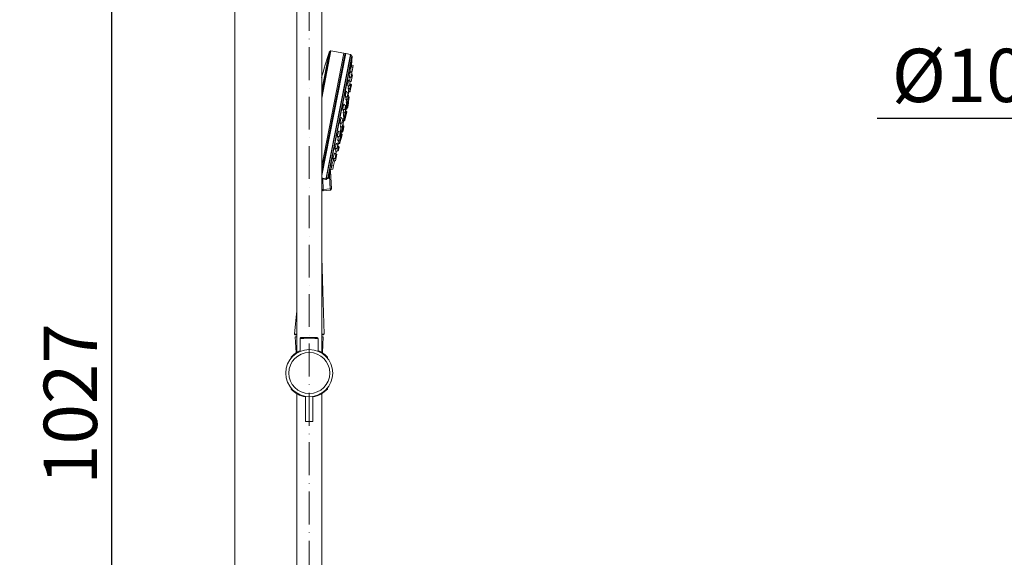
# Model space of a CAD drawing. Units: inches. Extents: x 991 to 3323, y 335 to 2638.
# Drawn here: x 1417 to 2137, y 1516 to 1909 of the extents above; entities that cross this region are included whole.
import ezdxf

# ---------------------------------------------------------------- set-up
doc = ezdxf.new("R2010")
doc.units = ezdxf.units.IN
doc.header["$MEASUREMENT"] = 0
doc.linetypes.add('ACAD_ISO10W100', pattern=[18, 12, -3, 0, -3])
doc.layers.get('DEFPOINTS').update_dxf_attribs({"color": 16})
doc.layers.add('Center Line', color=250, linetype='ACAD_ISO10W100', lineweight=15)
doc.layers.add('DIM', color=3, linetype='Continuous', lineweight=13)
doc.styles.get("Standard").update_dxf_attribs({"font": 'arial_0.ttf'})
doc.dimstyles.new('1-30', dxfattribs={"dimscale": 30, "dimtxt": 1.3, "dimasz": 1.3, "dimexe": 0.8, "dimexo": 0.8, "dimgap": 0.35, "dimtad": 1, "dimdec": 0, "dimrnd": 0.5, "dimdsep": 46, "dimtxsty": 'Standard', "dimcen": 0.09, "dimadec": 0, "dimazin": 0, "dimtfac": 1, "dimtdec": 0, "dimtofl": 0, "dimtmove": 0, "dimatfit": 3, "dimfxl": 1, "dimtolj": 1, "dimtzin": 0, "dimarcsym": 1})

# ---------------------------------------------------------------- blocks, each defined once
blk = doc.blocks.new('*D2364')
at = {"layer": 'DEFPOINTS', "color": 0, "transparency": 16777216}
for p in [(1484.3, 2014.51), (1561.72, 2014.51), (1560.57, 1241.04)]:
    blk.add_point(p, dxfattribs=at)
at = {"layer": 'DIM', "color": 0, "lineweight": -2, "transparency": 16777216}
for p, q in [((1537.72, 2014.51), (1460.3, 2014.51)), ((1484.3, 1280.04), (1484.3, 1975.51)), ((1536.57, 1241.04), (1460.3, 1241.04))]:
    blk.add_line(p, q, dxfattribs=at)
at = {"layer": 'DIM', "color": 0, "transparency": 16777216}
for points in [[(1477.8, 1975.51), (1490.8, 1975.51), (1484.3, 2014.51)], [(1477.8, 1280.04), (1490.8, 1280.04), (1484.3, 1241.04)]]:
    blk.add_solid(points, dxfattribs=at)
at = {"layer": 'DIM', "color": 0, "transparency": 16777216, "insert": (1453.89, 1627.78), "char_height": 39, "attachment_point": 5, "rotation": 90}
blk.add_mtext('\\A1;1027', dxfattribs=at)
blk = doc.blocks.new('*D2365')
at = {"layer": 'DEFPOINTS', "color": 0, "transparency": 16777216}
for p in [(2271.26, 1837.95), (2363.93, 1837.95), (2363.93, 1836.61)]:
    blk.add_point(p, dxfattribs=at)
at = {"layer": 'DIM', "color": 0, "lineweight": -2, "transparency": 16777216}
for p, q in [((2232.26, 1836.61), (2043.58, 1836.61)), ((2402.93, 1836.61), (2441.93, 1836.61)), ((2271.26, 1813.95), (2271.26, 1812.61)), ((2363.93, 1813.95), (2363.93, 1812.61))]:
    blk.add_line(p, q, dxfattribs=at)
at = {"layer": 'DIM', "color": 0, "transparency": 16777216}
for points in [[(2232.26, 1843.11), (2232.26, 1830.11), (2271.26, 1836.61)], [(2402.93, 1843.11), (2402.93, 1830.11), (2363.93, 1836.61)]]:
    blk.add_solid(points, dxfattribs=at)
at = {"layer": 'DIM', "color": 0, "transparency": 16777216, "insert": (2118.42, 1868.12), "char_height": 39, "attachment_point": 5}
blk.add_mtext('\\A1;%%C109', dxfattribs=at)
blk = doc.blocks.new('*D2366')
at = {"layer": 'DEFPOINTS', "color": 0, "transparency": 16777216}
for p in [(1391.43, 2184.56), (1805.05, 2184.56), (1561.46, 1241.04)]:
    blk.add_point(p, dxfattribs=at)
at = {"layer": 'DIM', "color": 0, "lineweight": -2, "transparency": 16777216}
for p, q in [((1781.05, 2184.56), (1367.43, 2184.56)), ((1391.43, 1280.04), (1391.43, 2145.56)), ((1537.46, 1241.04), (1367.43, 1241.04))]:
    blk.add_line(p, q, dxfattribs=at)
at = {"layer": 'DIM', "color": 0, "transparency": 16777216}
for points in [[(1384.93, 2145.56), (1397.93, 2145.56), (1391.43, 2184.56)], [(1384.93, 1280.04), (1397.93, 1280.04), (1391.43, 1241.04)]]:
    blk.add_solid(points, dxfattribs=at)
at = {"layer": 'DIM', "color": 0, "transparency": 16777216, "insert": (1361.02, 1712.8), "char_height": 39, "attachment_point": 5, "rotation": 90}
blk.add_mtext('\\A1;995~1220', dxfattribs=at)

msp = doc.modelspace()

# ---------------------------------------------------------------- linework, layer by layer
at = {"linetype": 'Continuous', "lineweight": 0}
msp.add_line((1574.08, 2441.41), (1574.08, 877.58), dxfattribs=at)
at = {"lineweight": 9}
for points in [[(1619.44, 1665.57), (1619.44, 1988.03)], [(1637.62, 1665.57), (1637.62, 1988.03)], [(1644.41, 1886.03), (1637.62, 1851.58)], [(1644.41, 1886.03), (1653.92, 1884.32)], [(1637.62, 1854.6), (1643.78, 1885.82)], [(1643.24, 1885.26), (1637.62, 1856.74)], [(1637.62, 1801.63), (1653.92, 1884.32)], [(1655.21, 1884.08), (1637.62, 1794.88)], [(1654.9, 1883.88), (1637.62, 1796.25)], [(1637.62, 1797.91), (1654.49, 1883.49)], [(1643.05, 1884.92), (1637.63, 1857.41)], [(1640.6, 1792.12), (1658.59, 1883.42)], [(1658.85, 1883.26), (1640.99, 1792.61)], [(1642.21, 1793.31), (1659.72, 1882.13)], [(1642.41, 1793.55), (1659.82, 1881.84)], [(1643.24, 1885.26), (1643.78, 1885.82)], [(1654.45, 1881.62), (1654.14, 1881.68)], [(1655.21, 1884.08), (1658.59, 1883.42)], [(1659.72, 1882.13), (1658.85, 1883.26)], [(1659.81, 1881.84), (1659.47, 1876.42)], [(1659.14, 1874.71), (1659.09, 1874.27), (1659.03, 1873.71), (1658.97, 1873.08), (1658.91, 1872.4), (1658.87, 1871.75), (1658.83, 1871.2), (1658.81, 1870.77)], [(1660.47, 1873.95), (1659.13, 1874.6)], [(1659.18, 1874.97), (1659.14, 1874.7)], [(1659.21, 1875.06), (1659.18, 1874.97)], [(1659.22, 1874.64), (1659.22, 1874.94), (1659.21, 1875.06)], [(1659.21, 1874.56), (1659.22, 1874.64)], [(1659.44, 1876.04), (1659.32, 1874.51)], [(1660.74, 1875.3), (1659.43, 1875.95)], [(1659.45, 1876.15), (1659.44, 1876.04)], [(1659.47, 1876.42), (1659.45, 1876.15)], [(1659.88, 1870.91), (1660.74, 1875.3)], [(1651.05, 1864.36), (1650.73, 1864.42)], [(1657.13, 1864.49), (1657.03, 1864.07)], [(1658.45, 1863.7), (1657.1, 1864.36)], [(1657.26, 1864.78), (1657.21, 1864.72), (1657.13, 1864.49)], [(1657.32, 1864.26), (1657.32, 1864.3), (1657.31, 1864.62), (1657.27, 1864.77), (1657.26, 1864.78)], [(1657.98, 1867.26), (1657.97, 1866.82), (1657.98, 1866.54), (1658.01, 1866.44), (1658.01, 1866.44)], [(1659.09, 1866.95), (1657.97, 1866.88)], [(1658.35, 1870.75), (1658.28, 1870.33), (1658.2, 1869.79), (1658.13, 1869.15), (1658.07, 1868.48), (1658.02, 1867.83), (1657.98, 1867.26)], [(1658.01, 1866.44), (1658.05, 1866.51), (1658.11, 1866.76)], [(1658.39, 1866.69), (1658.32, 1866.16), (1658.26, 1865.57), (1658.19, 1864.97), (1658.14, 1864.4), (1658.1, 1863.93)], [(1658.11, 1866.76), (1658.13, 1866.89)], [(1659.69, 1869.98), (1658.33, 1870.65)], [(1658.41, 1871.01), (1658.35, 1870.75)], [(1658.42, 1866.9), (1658.39, 1866.68)], [(1658.46, 1871.08), (1658.41, 1871.01)], [(1658.49, 1870.63), (1658.49, 1870.94), (1658.46, 1871.08)], [(1658.49, 1870.57), (1658.49, 1870.62)], [(1658.81, 1870.77), (1658.81, 1870.5), (1658.82, 1870.41)], [(1659.88, 1870.91), (1658.82, 1870.85)], [(1658.82, 1870.41), (1658.84, 1870.49)], [(1658.84, 1870.49), (1658.89, 1870.75)], [(1658.89, 1870.75), (1658.9, 1870.85)], [(1659.75, 1866.7), (1658.92, 1866.94)], [(1659.09, 1866.95), (1659.69, 1869.98)], [(1659.16, 1863.67), (1660.11, 1868.5)], [(1660.11, 1868.5), (1659.42, 1868.7)], [(1650.31, 1862.29), (1650.63, 1862.23)], [(1650.61, 1863.78), (1650.92, 1863.72)], [(1656.67, 1861.01), (1656.66, 1860.56), (1656.68, 1860.26), (1656.72, 1860.15), (1656.73, 1860.15)], [(1657.86, 1860.67), (1656.66, 1860.59)], [(1657.03, 1864.07), (1656.94, 1863.53), (1656.85, 1862.9), (1656.77, 1862.24), (1656.71, 1861.59), (1656.67, 1861.01)], [(1656.73, 1860.15), (1656.78, 1860.22), (1656.86, 1860.46), (1656.89, 1860.61)], [(1657.04, 1859.12), (1657.01, 1858.66), (1657, 1858.34), (1657.01, 1858.18), (1657.03, 1858.15)], [(1658.13, 1858.48), (1657.01, 1858.6)], [(1657.03, 1858.16), (1657.05, 1858.17), (1657.1, 1858.32), (1657.16, 1858.58)], [(1657.21, 1860.63), (1657.16, 1860.26), (1657.09, 1859.67), (1657.04, 1859.12)], [(1657.36, 1858.17), (1657.28, 1857.56), (1657.21, 1856.97), (1657.15, 1856.44)], [(1657.42, 1858.55), (1657.36, 1858.17)], [(1657.85, 1855.99), (1658.99, 1861.74)], [(1657.86, 1860.67), (1658.46, 1863.7)], [(1658.73, 1861.51), (1658.05, 1861.71)], [(1658.1, 1863.93), (1658.1, 1863.88)], [(1658.99, 1861.74), (1658.13, 1861.99)], [(1658.13, 1858.48), (1658.73, 1861.51)], [(1658.46, 1859.09), (1658.27, 1859.15)], [(1658.33, 1856.34), (1658.77, 1858.58)], [(1659.16, 1863.67), (1658.35, 1863.75)], [(1658.86, 1858.99), (1659.3, 1861.23)], [(1648.14, 1851.29), (1648.46, 1851.23)], [(1648.81, 1854.66), (1649.12, 1854.59)], [(1649.2, 1854.98), (1648.88, 1855.04)], [(1655.33, 1855.42), (1655.22, 1854.8), (1655.12, 1854.14), (1655.04, 1853.49), (1655, 1852.91), (1654.98, 1852.45), (1655, 1852.14), (1655.05, 1852.02), (1655.06, 1852.02)], [(1656.25, 1852.54), (1654.98, 1852.45)], [(1655.06, 1852.02), (1655.13, 1852.08), (1655.22, 1852.31), (1655.27, 1852.47)], [(1655.56, 1856.35), (1655.44, 1855.95), (1655.33, 1855.42)], [(1655.46, 1851.61), (1655.4, 1851.08), (1655.37, 1850.64), (1655.37, 1850.35), (1655.4, 1850.22), (1655.41, 1850.21)], [(1656.57, 1850.53), (1655.37, 1850.66)], [(1655.41, 1850.21), (1655.45, 1850.26), (1655.53, 1850.44), (1655.58, 1850.64)], [(1655.58, 1852.5), (1655.53, 1852.2), (1655.46, 1851.61)], [(1656.85, 1855.57), (1655.52, 1856.22)], [(1655.72, 1856.62), (1655.66, 1856.58), (1655.56, 1856.35)], [(1655.81, 1850.44), (1655.72, 1849.84), (1655.65, 1849.29)], [(1655.79, 1856.09), (1655.79, 1856.12), (1655.77, 1856.45), (1655.73, 1856.61), (1655.72, 1856.62)], [(1655.84, 1850.61), (1655.81, 1850.44)], [(1656.25, 1852.54), (1656.85, 1855.57)], [(1656.41, 1848.65), (1657.02, 1851.75)], [(1657.16, 1853.56), (1656.49, 1853.76)], [(1656.57, 1850.53), (1657.17, 1853.56)], [(1657.02, 1851.75), (1656.82, 1851.81)], [(1656.89, 1849.01), (1657.33, 1851.25)], [(1657.51, 1852.57), (1656.99, 1852.72)], [(1657.15, 1856.44), (1657.11, 1856.03), (1657.09, 1855.76), (1657.1, 1855.63), (1657.1, 1855.63)], [(1657.1, 1855.63), (1657.12, 1855.67), (1657.16, 1855.86)], [(1657.85, 1855.99), (1657.12, 1856.07)], [(1657.16, 1855.86), (1657.2, 1856.06)], [(1657.21, 1848.96), (1657.82, 1852.06)], [(1657.3, 1851.5), (1657.51, 1852.57)], [(1653.15, 1844.14), (1653.09, 1843.56), (1653.06, 1843.09), (1653.08, 1842.77), (1653.13, 1842.64), (1653.15, 1842.63)], [(1654.41, 1843.16), (1653.06, 1843.07)], [(1653.24, 1844.78), (1653.15, 1844.14)], [(1653.15, 1842.63), (1653.21, 1842.69), (1653.32, 1842.93), (1653.38, 1843.09)], [(1653.36, 1845.44), (1653.24, 1844.78)], [(1653.63, 1846.58), (1653.5, 1846.06), (1653.36, 1845.44)], [(1653.67, 1842.92), (1653.56, 1842.32), (1653.47, 1841.75), (1653.41, 1841.24), (1653.38, 1840.83), (1653.39, 1840.57), (1653.43, 1840.47)], [(1653.76, 1846.97), (1653.63, 1846.58)], [(1653.71, 1843.12), (1653.67, 1842.92)], [(1655, 1846.19), (1653.74, 1846.81)], [(1653.94, 1847.21), (1653.87, 1847.18), (1653.76, 1846.97)], [(1654, 1846.68), (1654, 1846.71), (1654, 1847.03), (1653.95, 1847.2), (1653.94, 1847.21)], [(1654.41, 1843.16), (1655, 1846.19)], [(1655.24, 1843.81), (1654.57, 1844.01)], [(1654.65, 1840.78), (1655.24, 1843.81)], [(1655.17, 1843.87), (1655.16, 1843.83)], [(1655.34, 1845), (1655.24, 1844.39), (1655.17, 1843.87)], [(1655.71, 1843.44), (1655.21, 1843.5)], [(1655.56, 1846.29), (1655.44, 1845.65), (1655.34, 1845)], [(1655.92, 1847.92), (1655.9, 1847.89), (1655.84, 1847.7), (1655.76, 1847.36), (1655.67, 1846.88), (1655.56, 1846.29)], [(1655.65, 1849.29), (1655.6, 1848.82), (1655.58, 1848.48), (1655.59, 1848.31), (1655.61, 1848.29)], [(1656.41, 1848.65), (1655.6, 1848.74)], [(1655.61, 1848.29), (1655.63, 1848.31), (1655.68, 1848.46), (1655.75, 1848.72)], [(1655.71, 1843.44), (1656.49, 1847.41)], [(1656.49, 1847.41), (1655.83, 1847.6)], [(1655.9, 1847.58), (1655.92, 1847.73), (1655.92, 1847.9), (1655.92, 1847.92)], [(1656.17, 1848.2), (1656.06, 1847.53)], [(1656.2, 1848.62), (1656.18, 1848.5), (1656.17, 1848.4), (1656.16, 1848.34), (1656.17, 1848.32)], [(1656.19, 1843.8), (1656.8, 1846.9)], [(1656.2, 1848.67), (1656.2, 1848.62)], [(1656.73, 1848.6), (1656.2, 1848.66)], [(1656.22, 1848.59), (1656.23, 1848.66)], [(1656.92, 1848.48), (1656.31, 1848.65)], [(1656.61, 1844.86), (1657.23, 1847.97)], [(1656.68, 1847.28), (1656.92, 1848.48)], [(1656.73, 1848.6), (1656.76, 1848.78)], [(1651.42, 1835.53), (1651.28, 1834.87)], [(1651.73, 1836.65), (1651.57, 1836.13), (1651.42, 1835.53)], [(1651.87, 1837.02), (1651.73, 1836.65)], [(1653.05, 1836.27), (1651.81, 1836.87)], [(1652.05, 1837.25), (1651.98, 1837.22), (1651.87, 1837.02)], [(1652.1, 1836.73), (1652.1, 1836.73), (1652.1, 1837.06), (1652.06, 1837.23), (1652.05, 1837.25)], [(1652.45, 1833.23), (1653.05, 1836.27)], [(1653.62, 1836.48), (1653.51, 1835.86), (1653.43, 1835.34), (1653.38, 1834.95), (1653.38, 1834.76), (1653.38, 1834.74)], [(1654.65, 1840.78), (1653.39, 1840.92)], [(1653.43, 1840.47), (1653.49, 1840.54), (1653.58, 1840.77), (1653.62, 1840.89)], [(1653.79, 1840.29), (1653.67, 1839.69), (1653.58, 1839.13), (1653.51, 1838.63), (1653.48, 1838.25), (1653.48, 1838.02), (1653.5, 1837.95)], [(1654.37, 1838.31), (1653.49, 1838.4)], [(1653.5, 1837.95), (1653.51, 1837.96), (1653.57, 1838.07), (1653.66, 1838.33), (1653.67, 1838.38)], [(1653.89, 1837.84), (1653.75, 1837.17), (1653.62, 1836.48)], [(1653.9, 1840.86), (1653.79, 1840.29)], [(1654, 1838.35), (1653.89, 1837.84)], [(1654.04, 1835), (1654.72, 1838.44)], [(1654.37, 1838.31), (1654.98, 1841.41)], [(1654.52, 1835.35), (1655.14, 1838.46)], [(1654.98, 1841.41), (1654.78, 1841.47)], [(1654.91, 1841.87), (1654.82, 1841.45)], [(1654.85, 1838.66), (1655.29, 1840.9)], [(1654.99, 1842.21), (1654.91, 1841.87)], [(1655.62, 1841.89), (1654.97, 1842.08)], [(1655.06, 1842.4), (1655.05, 1842.38), (1654.99, 1842.21)], [(1655.02, 1838.84), (1655.62, 1841.89)], [(1655.03, 1842.06), (1655.04, 1842.16)], [(1655.04, 1842.16), (1655.06, 1842.36)], [(1655.06, 1842.36), (1655.06, 1842.4)], [(1655.32, 1838.28), (1655.93, 1841.38)], [(1651.28, 1834.87), (1651.16, 1834.23), (1651.08, 1833.65), (1651.04, 1833.18), (1651.04, 1832.85), (1651.09, 1832.71), (1651.11, 1832.7)], [(1652.45, 1833.23), (1651.04, 1833.14)], [(1651.11, 1832.7), (1651.18, 1832.75), (1651.3, 1832.98), (1651.37, 1833.16)], [(1651.43, 1828.32), (1651.33, 1827.8), (1651.27, 1827.38), (1651.24, 1827.1), (1651.26, 1826.98), (1651.26, 1826.98)], [(1651.49, 1831.82), (1651.38, 1831.26), (1651.31, 1830.77), (1651.28, 1830.4), (1651.28, 1830.17), (1651.31, 1830.1)], [(1652.6, 1830.4), (1651.29, 1830.55)], [(1651.31, 1830.1), (1651.32, 1830.1), (1651.4, 1830.21), (1651.51, 1830.47), (1651.52, 1830.52)], [(1651.68, 1829.51), (1651.55, 1828.91), (1651.43, 1828.32)], [(1651.61, 1832.42), (1651.49, 1831.83)], [(1651.8, 1833.19), (1651.75, 1832.99), (1651.61, 1832.42)], [(1651.94, 1830.48), (1651.83, 1830.06), (1651.68, 1829.51)], [(1652.2, 1827.32), (1652.81, 1830.42)], [(1653.2, 1833.44), (1652.53, 1833.63)], [(1652.6, 1830.4), (1653.2, 1833.44)], [(1652.81, 1830.42), (1652.62, 1830.47)], [(1653.18, 1830.61), (1652.67, 1830.76)], [(1652.68, 1827.67), (1653.12, 1829.91)], [(1652.7, 1830.75), (1652.72, 1830.91)], [(1652.84, 1831), (1652.78, 1830.73)], [(1652.94, 1831.4), (1652.84, 1831)], [(1652.88, 1827), (1653.49, 1830.1)], [(1653, 1831.64), (1652.94, 1831.4)], [(1653.52, 1831.24), (1652.94, 1831.41)], [(1652.98, 1831.4), (1653.01, 1831.55)], [(1653.04, 1831.73), (1653.03, 1831.73), (1653, 1831.64)], [(1653.01, 1831.55), (1653.03, 1831.7)], [(1653.04, 1831.7), (1653.04, 1831.73)], [(1653.09, 1830.15), (1653.18, 1830.61)], [(1653.83, 1830.73), (1653.22, 1827.63)], [(1653.37, 1830.49), (1653.52, 1831.24)], [(1653.38, 1834.74), (1653.41, 1834.77), (1653.48, 1834.98), (1653.5, 1835.06)], [(1654.04, 1835), (1653.4, 1835.07)], [(1649.23, 1824.5), (1649.13, 1823.92), (1649.07, 1823.45), (1649.06, 1823.12), (1649.1, 1822.96), (1649.12, 1822.95)], [(1650.53, 1823.49), (1649.07, 1823.39)], [(1649.12, 1822.95), (1649.18, 1823), (1649.3, 1823.22), (1649.38, 1823.41)], [(1649.54, 1825.81), (1649.37, 1825.15), (1649.23, 1824.5)], [(1649.43, 1821.4), (1649.35, 1820.95), (1649.31, 1820.6), (1649.3, 1820.4), (1649.33, 1820.36)], [(1649.85, 1823.15), (1649.69, 1822.56), (1649.55, 1821.96), (1649.43, 1821.4)], [(1649.71, 1826.41), (1649.54, 1825.8)], [(1650.19, 1827.47), (1650.14, 1827.45), (1650.02, 1827.27), (1649.88, 1826.92), (1649.71, 1826.41)], [(1649.94, 1823.45), (1649.85, 1823.15)], [(1651.13, 1826.52), (1649.95, 1827.09)], [(1650.22, 1826.97), (1650.24, 1827.29), (1650.21, 1827.45), (1650.19, 1827.47)], [(1650.41, 1818.21), (1651.02, 1821.31)], [(1650.53, 1823.49), (1651.13, 1826.52)], [(1651.28, 1823.69), (1650.61, 1823.88)], [(1650.68, 1820.66), (1651.28, 1823.69)], [(1651.02, 1821.31), (1650.82, 1821.37)], [(1651.37, 1821.43), (1650.84, 1821.48)], [(1651.24, 1823.93), (1651.19, 1823.71)], [(1651.52, 1825.07), (1651.39, 1824.54), (1651.24, 1823.93)], [(1651.26, 1826.98), (1651.31, 1827.03), (1651.4, 1827.26), (1651.44, 1827.4)], [(1652.2, 1827.32), (1651.27, 1827.42)], [(1651.37, 1821.43), (1652.15, 1825.4)], [(1651.74, 1825.87), (1651.73, 1825.86), (1651.7, 1825.74), (1651.63, 1825.47), (1651.52, 1825.07)], [(1652.15, 1825.39), (1651.65, 1825.54)], [(1651.73, 1826.85), (1651.68, 1826.54), (1651.67, 1826.4), (1651.68, 1826.4)], [(1651.68, 1826.4), (1651.7, 1826.44), (1651.77, 1826.65), (1651.79, 1826.71)], [(1651.68, 1825.53), (1651.71, 1825.7), (1651.74, 1825.84), (1651.74, 1825.87)], [(1652.4, 1826.65), (1651.71, 1826.72)], [(1651.82, 1827.36), (1651.81, 1827.3), (1651.73, 1826.85)], [(1651.85, 1821.78), (1652.46, 1824.89)], [(1652.4, 1826.65), (1652.56, 1827.47)], [(1647.38, 1815.1), (1647.3, 1814.62), (1647.27, 1814.29), (1647.29, 1814.13), (1647.31, 1814.11)], [(1648.79, 1814.66), (1647.29, 1814.55)], [(1647.31, 1814.11), (1647.36, 1814.15), (1647.47, 1814.36), (1647.56, 1814.57)], [(1648.03, 1817.57), (1647.85, 1816.97), (1647.67, 1816.33), (1647.51, 1815.69), (1647.38, 1815.1)], [(1648.18, 1814.61), (1648.14, 1814.47), (1647.98, 1813.88), (1647.85, 1813.35), (1647.76, 1812.9)], [(1648.51, 1818.61), (1648.46, 1818.59), (1648.35, 1818.41), (1648.21, 1818.06), (1648.03, 1817.57)], [(1649.38, 1817.68), (1648.28, 1818.23)], [(1648.51, 1818.12), (1648.54, 1818.42), (1648.52, 1818.59), (1648.51, 1818.61)], [(1648.79, 1814.66), (1649.38, 1817.68)], [(1649.71, 1815.74), (1649.04, 1815.93)], [(1649.11, 1812.71), (1649.71, 1815.74)], [(1649.24, 1816.09), (1649.18, 1815.89)], [(1649.35, 1816.45), (1649.24, 1816.09)], [(1650.68, 1820.66), (1649.33, 1820.8)], [(1649.33, 1820.36), (1649.35, 1820.37), (1649.43, 1820.5), (1649.54, 1820.78)], [(1650.01, 1816.17), (1649.34, 1816.37)], [(1649.46, 1816.79), (1649.46, 1816.79), (1649.42, 1816.69), (1649.35, 1816.45)], [(1649.36, 1816.36), (1649.4, 1816.52)], [(1649.39, 1813.07), (1650, 1816.17)], [(1649.41, 1818.07), (1649.4, 1817.9), (1649.41, 1817.88)], [(1649.4, 1816.52), (1649.45, 1816.73)], [(1649.47, 1818.4), (1649.41, 1818.07)], [(1649.41, 1817.88), (1649.43, 1817.9), (1649.5, 1818.06)], [(1649.45, 1816.73), (1649.46, 1816.79)], [(1650.41, 1818.21), (1649.46, 1818.31)], [(1650.04, 1820.73), (1650, 1820.59), (1649.84, 1820), (1649.7, 1819.41), (1649.57, 1818.86), (1649.47, 1818.4)], [(1649.5, 1818.06), (1649.58, 1818.3)], [(1649.88, 1813.42), (1650.31, 1815.66)], [(1650.89, 1818.56), (1651.33, 1820.8)], [(1645.85, 1807.36), (1645.8, 1807.02), (1645.8, 1806.85), (1645.82, 1806.84)], [(1645.82, 1806.84), (1645.85, 1806.87), (1645.96, 1807.07), (1646.06, 1807.29)], [(1646.68, 1810.31), (1646.49, 1809.73), (1646.3, 1809.09), (1646.11, 1808.44), (1645.96, 1807.85), (1645.85, 1807.36)], [(1647.35, 1807.38), (1645.86, 1807.28)], [(1646.81, 1807.22), (1646.32, 1805.54)], [(1646.65, 1807.23), (1646.68, 1807.28), (1646.7, 1807.34)], [(1646.66, 1807.33), (1646.65, 1807.23), (1646.65, 1807.23)], [(1647.12, 1811.31), (1647.09, 1811.29), (1646.99, 1811.12), (1646.85, 1810.79), (1646.68, 1810.31)], [(1646.85, 1807.35), (1646.81, 1807.22)], [(1647.95, 1810.41), (1646.93, 1810.91)], [(1647.09, 1810.84), (1647.14, 1811.13), (1647.14, 1811.29), (1647.12, 1811.31)], [(1647.35, 1807.38), (1647.95, 1810.41)], [(1648.09, 1807.52), (1647.41, 1807.59)], [(1647.61, 1810.71), (1647.58, 1810.6)], [(1647.82, 1811.26), (1647.79, 1811.22), (1647.72, 1811.03), (1647.61, 1810.71)], [(1648.69, 1810.55), (1647.66, 1810.85)], [(1647.76, 1812.9), (1647.7, 1812.59), (1647.7, 1812.43), (1647.71, 1812.42)], [(1647.71, 1812.42), (1647.74, 1812.44), (1647.82, 1812.62), (1647.9, 1812.84)], [(1647.74, 1810.83), (1647.75, 1810.86)], [(1647.74, 1805.72), (1648.69, 1810.55)], [(1649.11, 1812.71), (1647.75, 1812.85)], [(1647.75, 1810.87), (1647.81, 1811.14)], [(1647.81, 1811.14), (1647.83, 1811.26), (1647.82, 1811.26)], [(1648.37, 1812.8), (1648.36, 1812.74)], [(1648.36, 1812.74), (1648.36, 1812.74), (1648.38, 1812.79)], [(1649.39, 1813.07), (1649.18, 1813.09)], [(1638.25, 1801.07), (1638.56, 1801.01)], [(1638.75, 1801.97), (1638.44, 1802.03)], [(1638.97, 1803.08), (1638.65, 1803.15)], [(1645.1, 1801.89), (1644.9, 1801.27), (1644.7, 1800.63), (1644.51, 1800.04), (1644.36, 1799.54), (1644.26, 1799.18), (1644.21, 1799)], [(1645.8, 1799.53), (1644.33, 1799.42)], [(1644.77, 1801.86), (1644.75, 1801.68), (1644.76, 1801.66)], [(1644.76, 1801.66), (1644.78, 1801.69), (1644.87, 1801.88), (1644.96, 1802.12)], [(1644.85, 1802.2), (1644.77, 1801.86)], [(1646.33, 1802.21), (1644.83, 1802.11)], [(1645.9, 1805.6), (1645.74, 1805.14), (1645.55, 1804.57), (1645.35, 1803.94), (1645.15, 1803.29), (1644.98, 1802.7), (1644.85, 1802.2)], [(1645.18, 1802.13), (1645.1, 1801.89)], [(1645.8, 1799.53), (1646.33, 1802.21)], [(1646.14, 1806.12), (1646.11, 1806.1), (1646.03, 1805.92), (1645.9, 1805.6)], [(1646.93, 1805.24), (1645.94, 1805.73)], [(1646.06, 1805.67), (1646.12, 1805.93)], [(1646.12, 1805.93), (1646.14, 1806.1), (1646.14, 1806.13)], [(1646.33, 1802.21), (1646.93, 1805.24)], [(1647.74, 1805.72), (1646.41, 1805.86)], [(1637.62, 1793.14), (1637.78, 1793.12), (1638.1, 1793.06), (1638.46, 1792.99)], [(1637.62, 1792.77), (1637.65, 1792.76), (1637.85, 1792.72), (1638.09, 1792.65), (1638.38, 1792.56)], [(1638.46, 1792.99), (1638.37, 1792.56)], [(1638.66, 1784.64), (1638.37, 1792.56)], [(1640.6, 1792.12), (1638.37, 1792.56)], [(1638.46, 1792.99), (1640.68, 1792.56)], [(1640.99, 1792.61), (1640.89, 1792.56), (1640.79, 1792.55), (1640.68, 1792.56)], [(1642.21, 1793.31), (1640.99, 1792.61)], [(1641.21, 1792.22), (1640.99, 1792.61)], [(1641.21, 1792.22), (1642.72, 1793.09)], [(1642.21, 1793.31), (1642.3, 1793.37), (1642.37, 1793.45), (1642.41, 1793.55)], [(1642.21, 1793.31), (1642.3, 1793.37), (1642.37, 1793.45), (1642.41, 1793.55)], [(1642.21, 1793.31), (1642.21, 1793.31)], [(1642.21, 1793.31), (1642.72, 1793.09)], [(1642.72, 1793.09), (1642.49, 1793.43), (1642.46, 1793.48), (1642.43, 1793.51), (1642.42, 1793.54), (1642.41, 1793.55)], [(1642.87, 1794.9), (1643.08, 1795.51), (1643.26, 1796.03), (1643.41, 1796.46), (1643.63, 1797.13)], [(1643.29, 1794.75), (1642.87, 1794.9)], [(1643.29, 1794.75), (1643.37, 1795.13), (1643.51, 1795.8)], [(1643.29, 1794.75), (1643.92, 1785.19)], [(1643.51, 1795.8), (1643.62, 1796.35)], [(1643.62, 1796.35), (1643.95, 1797.98), (1643.96, 1798.01), (1643.96, 1798.01)], [(1643.63, 1797.13), (1643.97, 1798.13)], [(1643.98, 1798.18), (1643.96, 1798.01)], [(1643.96, 1798.01), (1643.96, 1798.07), (1643.97, 1798.13), (1643.98, 1798.18)], [(1643.96, 1798.01), (1644.8, 1785.25)], [(1643.97, 1798.13), (1643.99, 1798.18)], [(1643.98, 1798.18), (1643.98, 1798.18)], [(1644.21, 1798.97), (1644.22, 1799), (1644.29, 1799.19), (1644.37, 1799.43)], [(1644.21, 1799), (1644.21, 1798.98)], [(1637.78, 1784.61), (1637.62, 1788.89)], [(1643.92, 1785.19), (1638.66, 1784.64)], [(1640.6, 1792.12), (1640.81, 1792.1), (1641.02, 1792.14), (1641.21, 1792.22)], [(1643.92, 1785.19), (1644.8, 1785.25)], [(1644.01, 1784.31), (1643.92, 1785.19)], [(1637.78, 1784.61), (1638.66, 1784.64)], [(1638.66, 1784.64), (1638.75, 1783.76)], [(1644.01, 1784.31), (1638.75, 1783.76)], [(1637.62, 1735.74), (1637.65, 1734.85), (1637.88, 1727.18), (1638.12, 1718.92), (1638.39, 1710.02), (1639.31, 1678.97)], [(1619.44, 1695.62), (1619.19, 1693.68), (1618.44, 1686.49), (1617.76, 1678.99)], [(1637.75, 1678.96), (1637.62, 1686.02)], [(1617.76, 1678.99), (1617.78, 1678.82), (1617.87, 1678.66), (1618.01, 1678.55), (1618.2, 1678.51)], [(1617.76, 1678.99), (1619.44, 1678.98)], [(1618.2, 1678.51), (1619.44, 1678.51)], [(1637.75, 1678.96), (1637.72, 1678.79), (1637.63, 1678.65), (1637.62, 1678.64)], [(1637.62, 1678.96), (1637.75, 1678.96)], [(1637.62, 1678.51), (1638.87, 1678.51)], [(1637.62, 1678.51), (1638.73, 1678.51)], [(1637.75, 1678.96), (1639.31, 1678.97)], [(1618.31, 1676.92), (1618.92, 1665.23)], [(1618.31, 1676.92), (1619.44, 1676.92)], [(1628.53, 1675.9), (1627.1, 1675.9), (1625.73, 1675.87), (1624.48, 1675.84), (1623.42, 1675.79), (1622.6, 1675.73), (1622.09, 1675.67), (1621.91, 1675.6)], [(1621.91, 1666.34), (1621.91, 1675.6)], [(1634.27, 1676.48), (1622.8, 1676.48)], [(1635.15, 1675.6), (1634.98, 1675.67), (1634.46, 1675.73), (1633.65, 1675.79), (1632.59, 1675.84), (1631.34, 1675.87), (1629.97, 1675.9), (1628.53, 1675.9)], [(1635.15, 1666.34), (1635.15, 1675.6)], [(1638.76, 1676.92), (1637.62, 1676.92)], [(1638.76, 1676.92), (1638.15, 1665.23)], [(1615.29, 1662.15), (1615.29, 1661.46)], [(1641.77, 1662.15), (1641.77, 1661.46)], [(1615.29, 1639.44), (1615.29, 1638.74)], [(1619.44, 1352.25), (1619.44, 1635.32)], [(1637.62, 1352.25), (1637.62, 1635.32)], [(1641.77, 1639.43), (1641.77, 1638.74)], [(1625.89, 1615.14), (1625.89, 1633.5)], [(1631.18, 1615.14), (1631.18, 1633.5)], [(1631.18, 1615.14), (1625.89, 1615.14)]]:
    msp.add_lwpolyline(points, dxfattribs=at)
for points in [[(1644.41, 1886.03), (1644.18, 1886.07), (1643.94, 1885.99), (1643.78, 1885.82)], [(1643.05, 1884.92), (1641.06, 1878.87), (1639.24, 1872.76), (1637.56, 1866.62)], [(1643.24, 1885.26), (1643.16, 1885.16), (1643.09, 1885.05), (1643.05, 1884.92)], [(1653.92, 1884.32), (1654.11, 1884.29), (1654.28, 1884.18), (1654.38, 1884.03)], [(1654.38, 1884.03), (1654.49, 1883.87), (1654.53, 1883.68), (1654.49, 1883.49)], [(1655.21, 1884.08), (1655.06, 1884.11), (1654.92, 1884.02), (1654.89, 1883.88)], [(1658.85, 1883.26), (1658.79, 1883.34), (1658.7, 1883.39), (1658.59, 1883.42)], [(1659.47, 1876.42), (1659.6, 1878.23), (1659.71, 1880.03), (1659.81, 1881.84)], [(1659.72, 1882.13), (1659.79, 1882.05), (1659.82, 1881.95), (1659.81, 1881.84)], [(1658.97, 1870.33), (1658.99, 1870.51), (1659, 1870.69), (1659.02, 1870.86)], [(1658.46, 1859.09), (1658.69, 1859.03), (1658.82, 1858.81), (1658.77, 1858.58)], [(1658.76, 1858.79), (1658.81, 1858.85), (1658.84, 1858.92), (1658.86, 1858.99)], [(1658.99, 1861.74), (1659.21, 1861.68), (1659.34, 1861.45), (1659.3, 1861.23)], [(1657, 1853.59), (1657.12, 1854.41), (1657.23, 1855.24), (1657.35, 1856.07)], [(1657.02, 1851.75), (1657.24, 1851.69), (1657.37, 1851.47), (1657.33, 1851.25)], [(1657.51, 1852.57), (1657.73, 1852.5), (1657.86, 1852.29), (1657.82, 1852.06)], [(1657.85, 1855.99), (1658.08, 1855.97), (1658.29, 1856.12), (1658.33, 1856.34)], [(1655.12, 1842.04), (1655.21, 1842.52), (1655.3, 1843.01), (1655.39, 1843.5)], [(1655.71, 1843.44), (1655.94, 1843.42), (1656.14, 1843.57), (1656.19, 1843.8)], [(1656.34, 1844.54), (1656.48, 1844.59), (1656.59, 1844.71), (1656.61, 1844.86)], [(1656.41, 1848.65), (1656.64, 1848.63), (1656.84, 1848.78), (1656.89, 1849.01)], [(1656.49, 1847.41), (1656.71, 1847.35), (1656.85, 1847.12), (1656.8, 1846.9)], [(1656.73, 1848.6), (1656.95, 1848.58), (1657.16, 1848.73), (1657.2, 1848.96)], [(1656.92, 1848.48), (1657.14, 1848.41), (1657.27, 1848.19), (1657.23, 1847.97)], [(1654.37, 1838.31), (1654.6, 1838.28), (1654.8, 1838.43), (1654.85, 1838.66)], [(1654.9, 1838.93), (1655.08, 1838.84), (1655.18, 1838.65), (1655.14, 1838.46)], [(1654.98, 1841.41), (1655.2, 1841.34), (1655.33, 1841.12), (1655.29, 1840.9)], [(1655.04, 1837.95), (1655.18, 1838), (1655.29, 1838.13), (1655.32, 1838.28)], [(1655.62, 1841.89), (1655.84, 1841.83), (1655.97, 1841.61), (1655.93, 1841.38)], [(1652.81, 1830.42), (1653.03, 1830.35), (1653.17, 1830.14), (1653.12, 1829.91)], [(1653.01, 1831.39), (1653.28, 1832.6), (1653.53, 1833.81), (1653.78, 1835.03)], [(1653.18, 1830.61), (1653.4, 1830.55), (1653.53, 1830.33), (1653.49, 1830.1)], [(1653.52, 1831.24), (1653.74, 1831.18), (1653.87, 1830.96), (1653.83, 1830.73)], [(1654.04, 1835), (1654.27, 1834.98), (1654.48, 1835.13), (1654.52, 1835.35)], [(1651.02, 1821.31), (1651.24, 1821.25), (1651.37, 1821.03), (1651.33, 1820.8)], [(1651.37, 1821.43), (1651.6, 1821.4), (1651.81, 1821.56), (1651.85, 1821.78)], [(1651.77, 1825.86), (1651.83, 1826.14), (1651.9, 1826.41), (1651.96, 1826.69)], [(1652.15, 1825.39), (1652.37, 1825.33), (1652.51, 1825.11), (1652.46, 1824.89)], [(1652.2, 1827.32), (1652.43, 1827.3), (1652.64, 1827.45), (1652.68, 1827.67)], [(1652.4, 1826.65), (1652.63, 1826.62), (1652.83, 1826.77), (1652.88, 1827)], [(1652.94, 1827.3), (1653.08, 1827.35), (1653.19, 1827.48), (1653.22, 1827.63)], [(1649.39, 1816.32), (1649.56, 1816.98), (1649.73, 1817.63), (1649.9, 1818.28)], [(1650.01, 1816.17), (1650.23, 1816.11), (1650.36, 1815.89), (1650.31, 1815.66)], [(1650.41, 1818.21), (1650.64, 1818.19), (1650.84, 1818.34), (1650.89, 1818.56)], [(1647.86, 1810.79), (1648.05, 1811.45), (1648.24, 1812.12), (1648.42, 1812.78)], [(1649.39, 1813.07), (1649.62, 1813.05), (1649.83, 1813.2), (1649.87, 1813.42)], [(1642.41, 1793.55), (1642.57, 1794), (1642.72, 1794.44), (1642.87, 1794.9)], [(1642.72, 1793.09), (1642.91, 1793.65), (1643.1, 1794.2), (1643.29, 1794.75)], [(1643.98, 1798.17), (1644.07, 1798.44), (1644.16, 1798.71), (1644.25, 1798.98)], [(1644.8, 1785.25), (1644.83, 1784.78), (1644.48, 1784.36), (1644.01, 1784.31)], [(1637.78, 1784.61), (1637.79, 1784.36), (1637.9, 1784.13), (1638.08, 1783.97)], [(1638.08, 1783.97), (1638.27, 1783.81), (1638.51, 1783.73), (1638.75, 1783.76)], [(1639.19, 1678.65), (1639.1, 1678.56), (1638.99, 1678.51), (1638.87, 1678.51)], [(1639.31, 1678.97), (1639.31, 1678.85), (1639.27, 1678.73), (1639.19, 1678.65)], [(1622.17, 1676.22), (1622.01, 1676.06), (1621.92, 1675.83), (1621.92, 1675.6)], [(1622.8, 1676.48), (1622.56, 1676.48), (1622.34, 1676.39), (1622.17, 1676.22)], [(1635.15, 1675.6), (1635.15, 1676.09), (1634.76, 1676.48), (1634.27, 1676.48)], [(1621.89, 1666.8), (1619.36, 1665.77), (1617.1, 1664.17), (1615.29, 1662.12)], [(1641.77, 1662.12), (1639.97, 1664.17), (1637.71, 1665.77), (1635.18, 1666.8)], [(1615.29, 1638.77), (1618.04, 1635.66), (1621.78, 1633.62), (1625.88, 1632.99)], [(1631.19, 1632.99), (1635.29, 1633.62), (1639.03, 1635.66), (1641.77, 1638.77)]]:
    msp.add_open_spline(points, degree=3, dxfattribs=at)
for points in [[(1645.74, 1650.45), (1645.74, 1659.95), (1638.04, 1667.65), (1628.53, 1667.65), (1619.03, 1667.65), (1611.32, 1659.95), (1611.32, 1650.45), (1611.32, 1640.94), (1619.03, 1633.24), (1628.53, 1633.24), (1638.04, 1633.24), (1645.74, 1640.94), (1645.74, 1650.45)], [(1643.54, 1650.45), (1643.54, 1658.73), (1636.82, 1665.45), (1628.53, 1665.45), (1620.25, 1665.45), (1613.53, 1658.73), (1613.53, 1650.45), (1613.53, 1642.16), (1620.25, 1635.44), (1628.53, 1635.44), (1636.82, 1635.44), (1643.54, 1642.16), (1643.54, 1650.45)]]:
    msp.add_open_spline(points, degree=3, knots=[0, 0, 0, 0, 1, 1, 1, 2, 2, 2, 3, 3, 3, 4, 4, 4, 4], dxfattribs=at)
at = {"layer": 'Center Line', "lineweight": 0, "ltscale": 2}
msp.add_lwpolyline([(1628.53, 1142.65), (1628.53, 2245.89)], dxfattribs=at)

# ---------------------------------------------------------------- dimensions: what is measured, and where the dimension line sits
at = {"layer": 'DIM'}
for base, p1, p2, text, picture, middle in [((1391.43, 2184.56), (1561.46, 1241.04), (1805.05, 2184.56), '995~1220', '*D2366', (1361.02, 1712.8)), ((1484.3, 2014.51), (1560.57, 1241.04), (1561.72, 2014.51), '1027', '*D2364', (1453.89, 1627.78))]:
    dim = msp.add_linear_dim(base=base, p1=p1, p2=p2, angle=90, text=text, dimstyle='1-30', dxfattribs=at)
    dim.commit()
    dim.dimension.update_dxf_attribs({"geometry": picture, "text_midpoint": middle})
dim = msp.add_linear_dim(base=(2363.93, 1836.61), p1=(2271.26, 1837.95), p2=(2363.93, 1837.95), text='%%C109', dimstyle='1-30', dxfattribs=at)
dim.commit()
dim.dimension.update_dxf_attribs({"geometry": '*D2365', "text_midpoint": (2118.42, 1836.61), "dimtype": 160})

doc.saveas('drawing.dxf')
